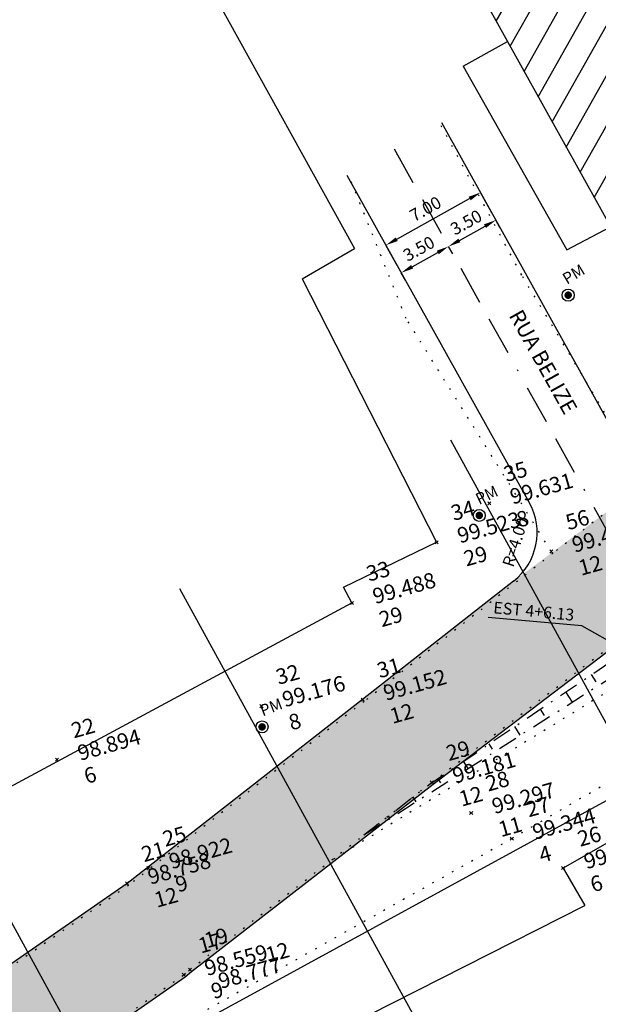
# Model space of a CAD drawing. Extents: x 186675 to 187606, y 1661635 to 1662023.
# Drawn here: x 186733 to 186771, y 1661906 to 1661970 of the extents above; entities that cross this region are included whole.
import ezdxf
from ezdxf.enums import TextEntityAlignment as Align

# ---------------------------------------------------------------- set-up
doc = ezdxf.new("R2010")
doc.units = 0
doc.header["$LTSCALE"] = 2.5
doc.header["$PDMODE"] = 3
doc.header["$PDSIZE"] = 0.1
for name, pattern in [('BORDERX2', [3.5, 1, -0.5, 1, -0.5, 0, -0.5]), ('DASHDOT', [1, 0.5, -0.25, 0, -0.25]), ('DOT', [0.25, 0, -0.25])]:
    doc.linetypes.add(name, pattern=pattern)
doc.layers.get('0').update_dxf_attribs({"linetype": 'CONTINUOUS'})
doc.layers.get('DEFPOINTS').update_dxf_attribs({"linetype": 'CONTINUOUS'})
for name, color, linetype in [('COTA-COTAS', 7, 'CONTINUOUS'), ('COTA-DESC', 3, 'CONTINUOUS'), ('COTA-ELEV', 1, 'CONTINUOUS'), ('COTA-PNTS', 2, 'CONTINUOUS'), ('G-ALT_01', 3, 'CONTINUOUS'), ('G-COTAS', 1, 'CONTINUOUS'), ('G-LIM_PAV', 253, 'CONTINUOUS'), ('HACHURA', 105, 'CONTINUOUS'), ('S-BORDO_PAVIM', 3, 'DOT'), ('S-CERCA_ARAME', 102, 'P_CERCAD'), ('S-CONST_ALV', 60, 'CONTINUOUS'), ('S-CRISTA_PE', 1, 'DASHDOT'), ('S-MEIO_FIO', 1, 'CONTINUOUS'), ('S-MURO_ALV', 102, 'P_MUROAD'), ('S-REDE_ELETRICA', 102, 'CONTINUOUS'), ('S-TOPO_RUAS', 7, 'CONTINUOUS'), ('S_SECAO', 2, 'CONTINUOUS')]:
    doc.layers.add(name, color=color, linetype=linetype)
doc.styles.add('6050', font='ARIAL.TTF', dxfattribs={"height": 0.076})
doc.styles.add('60CL500', font='ARIAL.TTF')
doc.styles.add('CL60', font='ARIAL.TTF', dxfattribs={"height": 0.76})
doc.styles.add('L40', font='ARIAL.TTF', dxfattribs={"height": 1})
doc.styles.add('S6', font='ARIAL.TTF', dxfattribs={"height": 0.083333})
doc.linetypes.add('P_CERCAD', pattern='A,0.9,-0.001,["x",STANDARD,S=0.45,R=0,X=0,Y=-0.15],-0.0001', length=0.9011)
doc.linetypes.add('P_MUROAD', pattern='A,0.9,-0.001,["|",STANDARD,S=0.15,R=0,X=0,Y=-0.075],-0.0001', length=0.9011)
doc.dimstyles.new('SEÇÃO', dxfattribs={"dimscale": 0, "dimtxt": 0.08, "dimasz": 0.08, "dimexe": 0, "dimexo": 0, "dimgap": 0.04, "dimtad": 1, "dimlfac": -1, "dimtxsty": '6050', "dimcen": 0.08, "dimclrd": 105, "dimclre": 105, "dimclrt": 1, "dimaunit": 1, "dimazin": 3, "dimtfac": 1, "dimtdec": 4, "dimtmove": 0, "dimatfit": 3, "dimtolj": 1, "dimtzin": 0})

# ---------------------------------------------------------------- blocks, each defined once
blk = doc.blocks.new('POSTE')
at = {"layer": 'S-REDE_ELETRICA', "const_width": 0.243}
blk.add_lwpolyline([(-0.121, 0, 1), (0.121, 0, 1)], format="xyb", close=True, dxfattribs=at)
at = {"layer": 'S-REDE_ELETRICA'}
blk.add_circle((0, 0), 0.389, dxfattribs=at)
at = {"layer": 'S-REDE_ELETRICA', "style": 'CL60'}
blk.add_text('PM', height=0.7387, dxfattribs=at).set_placement((0.275, 0.615))
blk = doc.blocks.new('*D46')
at = {"color": 105, "linetype": 'BYBLOCK'}
for p, q in [((186757.741, 1661955.546), (186762.458, 1661958.174)), ((186763.893, 1661957.242), (186763.157, 1661958.563)), ((186757.778, 1661953.835), (186757.042, 1661955.157))]:
    blk.add_line(p, q, dxfattribs=at)
for points in [[(186762.393, 1661958.29), (186762.523, 1661958.057), (186763.157, 1661958.563)], [(186757.676, 1661955.662), (186757.806, 1661955.429), (186757.042, 1661955.157)]]:
    blk.add_solid(points, dxfattribs=at)
at = {"layer": 'DEFPOINTS', "color": 0, "linetype": 'BYBLOCK'}
for p in [(186763.157, 1661958.563), (186763.893, 1661957.242), (186757.778, 1661953.835)]:
    blk.add_point(p, dxfattribs=at)
at = {"color": 1, "linetype": 'BYBLOCK', "insert": (186759.598, 1661957.506), "char_height": 0.8, "attachment_point": 5, "rotation": 29.1209, "style": '60CL500'}
blk.add_mtext('\\A1;7.00', dxfattribs=at)
blk = doc.blocks.new('*D47')
at = {"color": 105, "linetype": 'BYBLOCK'}
for p, q in [((186761.359, 1661954.6), (186761.093, 1661955.076)), ((186758.735, 1661953.762), (186760.395, 1661954.687)), ((186758.301, 1661952.896), (186758.036, 1661953.373))]:
    blk.add_line(p, q, dxfattribs=at)
for points in [[(186760.33, 1661954.803), (186760.459, 1661954.57), (186761.093, 1661955.076)], [(186758.67, 1661953.878), (186758.8, 1661953.645), (186758.036, 1661953.373)]]:
    blk.add_solid(points, dxfattribs=at)
at = {"layer": 'DEFPOINTS', "color": 0, "linetype": 'BYBLOCK'}
for p in [(186761.093, 1661955.076), (186761.359, 1661954.6), (186758.301, 1661952.896)]:
    blk.add_point(p, dxfattribs=at)
at = {"color": 1, "linetype": 'BYBLOCK', "insert": (186759.171, 1661954.931), "char_height": 0.8, "attachment_point": 5, "rotation": 29.1209, "style": '60CL500'}
blk.add_mtext('\\A1;3.50', dxfattribs=at)
blk = doc.blocks.new('*D48')
at = {"color": 105, "linetype": 'BYBLOCK'}
for p, q in [((186761.792, 1661955.465), (186763.452, 1661956.39)), ((186764.416, 1661956.303), (186764.151, 1661956.779)), ((186761.359, 1661954.6), (186761.093, 1661955.076))]:
    blk.add_line(p, q, dxfattribs=at)
for points in [[(186763.387, 1661956.506), (186763.517, 1661956.273), (186764.151, 1661956.779)], [(186761.727, 1661955.582), (186761.857, 1661955.349), (186761.093, 1661955.076)]]:
    blk.add_solid(points, dxfattribs=at)
at = {"layer": 'DEFPOINTS', "color": 0, "linetype": 'BYBLOCK'}
for p in [(186764.151, 1661956.779), (186764.416, 1661956.303), (186761.359, 1661954.6)]:
    blk.add_point(p, dxfattribs=at)
at = {"color": 1, "linetype": 'BYBLOCK', "insert": (186762.229, 1661956.634), "char_height": 0.8, "attachment_point": 5, "rotation": 29.1209, "style": '60CL500'}
blk.add_mtext('\\A1;3.50', dxfattribs=at)
blk = doc.blocks.new('*D49')
at = {"color": 105, "linetype": 'BYBLOCK'}
blk.add_arc((186777.088, 1661926.364), 1.919, 143.1803, 184.67494, dxfattribs=at)
for points in [[(186775.464, 1661927.614), (186775.64, 1661927.413), (186776.154, 1661928.04)], [(186775.303, 1661926.246), (186775.048, 1661926.169), (186775.405, 1661925.441)]]:
    blk.add_solid(points, dxfattribs=at)
at = {"layer": 'DEFPOINTS', "color": 0, "linetype": 'BYBLOCK'}
for p in [(186757.573, 1661961.394), (186798.708, 1661938.217), (186775.169, 1661926.402), (186777.088, 1661926.364), (186771.716, 1661923.418)]:
    blk.add_point(p, dxfattribs=at)
at = {"color": 1, "linetype": 'BYBLOCK', "insert": (186774.501, 1661927.229), "char_height": 0.8, "attachment_point": 5, "rotation": 71.51291, "style": '60CL500'}
blk.add_mtext("\\A1;89°37'", dxfattribs=at)
blk = doc.blocks.new('POINT')
blk.add_point((0, 0))

msp = doc.modelspace()

# ---------------------------------------------------------------- hatches: boundary and pattern name
at = {"layer": 'G-LIM_PAV'}
msp.add_hatch(color=256, dxfattribs=at).paths.add_polyline_path([(186845.6261, 1661975.393), (186855.7179, 1661980.8464, -0.0268814), (186857.0786, 1661981.7103), (186919.5205, 1662016.7988), (186916.0913, 1662022.9013), (186849.1312, 1661985.2739), (186824.6262, 1661971.7284), (186807.1909, 1661961.791), (186789.4204, 1661950.4971), (186777.1957, 1661942.2716), (186765.2943, 1661933.4121), (186755.5345, 1661925.748), (186740.2895, 1661913.8516), (186724.0209, 1661902.5603), (186712.8445, 1661895.4569), (186687.623, 1661881.3144), (186685.6916, 1661880.2314), (186689.1634, 1661874.04), (186714.0251, 1661887.8485), (186727.8836, 1661896.5619), (186744.0566, 1661907.8209), (186744.4602, 1661908.163), (186760.1013, 1661920.2731), (186776.6219, 1661932.8646), (186793.5246, 1661944.6529), (186810.7697, 1661955.5311), (186828.2394, 1661965.6237)])
at = {"layer": 'HACHURA'}
h = msp.add_hatch(dxfattribs=at)
h.set_pattern_fill('ANSI31', color=256, scale=0.5, angle=15.69136, style=0)
h.set_pattern_definition([(60.69136, (185245.776, 1656310.4557), (-1.3842928, 0.7771034), [])])
h.paths.add_polyline_path([(186770.2534, 1661981.4236), (186760.6186, 1661976.0658), (186775.275, 1661949.7094), (186785.1239, 1661955.3201)])

# ---------------------------------------------------------------- linework, layer by layer
at = {"layer": 'COTA-COTAS'}
for p, q in [((186761.2205, 1661942.5625), (186776.0858, 1661915.4486)), ((186743.6832, 1661932.9477), (186759.4639, 1661904.1641)), ((186726.3932, 1661923.0155), (186742.174, 1661894.2318))]:
    msp.add_line(p, q, dxfattribs=at)
at = {"layer": 'G-ALT_01'}
msp.add_line((186780.9829, 1661924.5075), (186714.8534, 1661888.3692), dxfattribs=at)
at = {"layer": 'S-BORDO_PAVIM'}
for p, q in [((186765.8251, 1661953.2268), (186760.5521, 1661962.9965)), ((186758.3453, 1661950.4162), (186754.5949, 1661959.7924)), ((186773.8111, 1661939.9943), (186765.8251, 1661953.2268)), ((186767.7411, 1661935.3335), (186758.3453, 1661950.4162)), ((186765.1849, 1661916.7549), (186780.9413, 1661925.9832))]:
    msp.add_line(p, q, dxfattribs=at)
for points in [[(186855.7314, 1661988.7509), (186824.6997, 1661971.5976), (186807.2683, 1661961.6624), (186789.5025, 1661950.3716), (186773.8988, 1661939.8724), (186767.8331, 1661935.215), (186755.627, 1661925.6299), (186740.3785, 1661913.7307), (186724.104, 1661902.4353), (186712.9214, 1661895.3281), (186687.6963, 1661881.1836)], [(186689.0905, 1661874.1711), (186713.9488, 1661887.9776), (186727.8008, 1661896.6871), (186743.965, 1661907.9399), (186744.3657, 1661908.2796), (186760.01, 1661920.3921), (186776.5335, 1661932.9858), (186777.1563, 1661933.4202), (186793.4417, 1661944.7779), (186810.6922, 1661955.6595), (186828.1651, 1661965.754), (186833.2397, 1661968.6053), (186845.5537, 1661975.5244), (186859.0202, 1661982.8014)]]:
    msp.add_lwpolyline(points, dxfattribs=at)
at = {"layer": 'S-BORDO_PAVIM', "flags": 128}
for points in [[(186813.1706, 1661950.218), (186795.8387, 1661941.0716), (186788.5483, 1661936.75), (186753.4104, 1661915.2824)], [(186765.1849, 1661916.7549), (186713.9488, 1661887.9776)]]:
    msp.add_lwpolyline(points, dxfattribs=at)
at = {"layer": 'S-CERCA_ARAME'}
for p, q in [((186746.0975, 1661971.0513), (186755.0148, 1661954.9445)), ((186762.0334, 1661966.7427), (186764.9127, 1661968.3438)), ((186762.0334, 1661966.7427), (186768.7537, 1661954.8602)), ((186768.7537, 1661954.8602), (186771.5801, 1661956.3538)), ((186751.6105, 1661952.9774), (186755.0148, 1661954.9445)), ((186751.6105, 1661952.9774), (186760.3208, 1661935.9357)), ((186754.297, 1661933.0191), (186760.3208, 1661935.9357)), ((186754.8417, 1661932.0064), (186754.297, 1661933.0191))]:
    msp.add_line(p, q, dxfattribs=at)
at = {"layer": 'S-CONST_ALV'}
msp.add_line((186775.2849, 1661949.6916), (186760.6186, 1661976.0658), dxfattribs=at)
at = {"layer": 'S-CRISTA_PE'}
for p, q in [((186770.646, 1661926.903), (186770.3473, 1661927.3714)), ((186769.109, 1661925.5935), (186768.6906, 1661926.2498)), ((186767.293, 1661924.7215), (186767.0338, 1661925.1281)), ((186765.7363, 1661923.443), (186765.377, 1661924.0064)), ((186763.94, 1661922.5401), (186763.7203, 1661922.8848)), ((186762.3635, 1661921.2925), (186762.0635, 1661921.7631)), ((186760.587, 1661920.3587), (186760.4067, 1661920.6414)), ((186758.9908, 1661919.1421), (186758.794, 1661919.4506)), ((186757.2716, 1661918.1183), (186757.206, 1661918.2211))]:
    msp.add_line(p, q, dxfattribs=at)
at = {"layer": 'S-CRISTA_PE', "flags": 128}
for points in [[(186755.618, 1661916.9916), (186759.8119, 1661920.2387), (186794.2901, 1661943.5812), (186811.4929, 1661954.2321)], [(186755.618, 1661916.9916), (186795.0836, 1661942.1549), (186812.5041, 1661952.5497)]]:
    msp.add_lwpolyline(points, dxfattribs=at)
at = {"layer": 'S-MEIO_FIO', "flags": 128}
msp.add_lwpolyline([(186689.1634, 1661874.04), (186714.0251, 1661887.8485), (186727.8836, 1661896.5619), (186744.0566, 1661907.8209), (186744.4602, 1661908.163), (186760.1013, 1661920.2731), (186776.6219, 1661932.8646), (186793.5246, 1661944.6529), (186810.7697, 1661955.5311), (186828.2394, 1661965.6237), (186845.6261, 1661975.393), (186855.7179, 1661980.8464)], dxfattribs=at)
at = {"layer": 'S-MEIO_FIO'}
msp.add_lwpolyline([(186765.2943, 1661933.4121), (186755.5345, 1661925.748), (186740.2895, 1661913.8516), (186724.0209, 1661902.5603), (186712.8445, 1661895.4569), (186687.623, 1661881.3144)], dxfattribs=at)
at = {"layer": 'S-MURO_ALV'}
for p, q in [((186785.9942, 1661924.8735), (186768.509, 1661914.8488)), ((186768.509, 1661914.8488), (186769.9017, 1661912.4197)), ((186751.2022, 1661902.9568), (186769.9017, 1661912.4197))]:
    msp.add_line(p, q, dxfattribs=at)
msp.add_lwpolyline([(186719.4987, 1661909.985), (186726.8853, 1661914.0361), (186725.6532, 1661916.3064), (186754.8417, 1661932.0064)], dxfattribs=at)
at = {"layer": 'S_SECAO', "color": 3}
for points in [[(186760.6311, 1661963.0978), (186771.4683, 1661943.6437)], [(186754.5159, 1661959.6912), (186766.3183, 1661938.5046)]]:
    msp.add_lwpolyline(points, dxfattribs=at)
at = {"layer": 'S_SECAO', "color": 3, "linetype": 'BORDERX2'}
msp.add_lwpolyline([(186757.5735, 1661961.3945), (186777.0882, 1661926.3636)], dxfattribs=at)
at = {"layer": 'S_SECAO', "color": 3}
msp.add_arc((186762.8239, 1661936.558), 4, 308.141413, 29.120901, dxfattribs=at)

# ---------------------------------------------------------------- block references
at = {"layer": 'COTA-COTAS'}
ref = msp.add_blockref('POINT', (186763.7298, 1661938.4516), dxfattribs=dict(at, xscale=12, yscale=12, zscale=12, rotation=15.69135971643202))
ref.add_attrib('ELEV', '99.631', (186765.2363, 1661938.3724), dxfattribs={"layer": 'COTA-ELEV', "height": 1, "rotation": 15.69136, "style": 'S6'})
ref.add_attrib('POINT', '35', (186764.8281, 1661939.8258), dxfattribs={"layer": 'COTA-PNTS', "height": 1, "rotation": 15.69136, "style": 'S6'})
ref.add_attrib('DESC', '8', (186765.6565, 1661936.8767), dxfattribs={"layer": 'COTA-DESC', "height": 1, "rotation": 15.69136, "style": 'S6'})
ref = msp.add_blockref('POINT', (186760.3208, 1661935.9357, 99.523), dxfattribs=dict(at, xscale=12, yscale=12, zscale=12, rotation=15.69135971643202))
ref.add_attrib('ELEV', '99.523', (186761.8273, 1661935.8565, 99.523), dxfattribs={"layer": 'COTA-ELEV', "height": 1, "rotation": 15.69136, "style": 'S6'})
ref.add_attrib('POINT', '34', (186761.4191, 1661937.3099, 99.523), dxfattribs={"layer": 'COTA-PNTS', "height": 1, "rotation": 15.69136, "style": 'S6'})
ref.add_attrib('DESC', '29', (186762.2475, 1661934.3608, 99.523), dxfattribs={"layer": 'COTA-DESC', "height": 1, "rotation": 15.69136, "style": 'S6'})
ref = msp.add_blockref('POINT', (186767.7411, 1661935.3335, 99.46), dxfattribs=dict(at, xscale=12, yscale=12, zscale=12, rotation=15.69135971643202))
ref.add_attrib('ELEV', '99.460', (186769.2477, 1661935.2543, 99.46), dxfattribs={"layer": 'COTA-ELEV', "height": 1, "rotation": 15.69136, "style": 'S6'})
ref.add_attrib('POINT', '56', (186768.8394, 1661936.7077, 99.46), dxfattribs={"layer": 'COTA-PNTS', "height": 1, "rotation": 15.69136, "style": 'S6'})
ref.add_attrib('DESC', '12', (186769.6679, 1661933.7585, 99.46), dxfattribs={"layer": 'COTA-DESC', "height": 1, "rotation": 15.69136, "style": 'S6'})
ref = msp.add_blockref('POINT', (186754.8417, 1661932.0064, 99.488), dxfattribs=dict(at, xscale=12, yscale=12, zscale=12, rotation=15.69135971643202))
ref.add_attrib('ELEV', '99.488', (186756.3483, 1661931.9272, 99.488), dxfattribs={"layer": 'COTA-ELEV', "height": 1, "rotation": 15.69136, "style": 'S6'})
ref.add_attrib('POINT', '33', (186755.94, 1661933.3806, 99.488), dxfattribs={"layer": 'COTA-PNTS', "height": 1, "rotation": 15.69136, "style": 'S6'})
ref.add_attrib('DESC', '29', (186756.7685, 1661930.4314, 99.488), dxfattribs={"layer": 'COTA-DESC', "height": 1, "rotation": 15.69136, "style": 'S6'})
ref = msp.add_blockref('POINT', (186755.5345, 1661925.748, 99.152), dxfattribs=dict(at, xscale=12, yscale=12, zscale=12, rotation=15.69135971643202))
ref.add_attrib('ELEV', '99.152', (186757.0411, 1661925.6688, 99.152), dxfattribs={"layer": 'COTA-ELEV', "height": 1, "rotation": 15.69136, "style": 'S6'})
ref.add_attrib('POINT', '31', (186756.6328, 1661927.1222, 99.152), dxfattribs={"layer": 'COTA-PNTS', "height": 1, "rotation": 15.69136, "style": 'S6'})
ref.add_attrib('DESC', '12', (186757.4613, 1661924.1731, 99.152), dxfattribs={"layer": 'COTA-DESC', "height": 1, "rotation": 15.69136, "style": 'S6'})
ref = msp.add_blockref('POINT', (186748.9902, 1661925.328, 99.176), dxfattribs=dict(at, xscale=12, yscale=12, zscale=12, rotation=15.69135971643202))
ref.add_attrib('ELEV', '99.176', (186750.4967, 1661925.2488, 99.176), dxfattribs={"layer": 'COTA-ELEV', "height": 1, "rotation": 15.69136, "style": 'S6'})
ref.add_attrib('POINT', '32', (186750.0884, 1661926.7022, 99.176), dxfattribs={"layer": 'COTA-PNTS', "height": 1, "rotation": 15.69136, "style": 'S6'})
ref.add_attrib('DESC', '8', (186750.9169, 1661923.7531, 99.176), dxfattribs={"layer": 'COTA-DESC', "height": 1, "rotation": 15.69136, "style": 'S6'})
ref = msp.add_blockref('POINT', (186735.7494, 1661921.8649), dxfattribs=dict(at, xscale=12, yscale=12, zscale=12, rotation=15.69135971643202))
ref.add_attrib('ELEV', '98.894', (186737.256, 1661921.7857), dxfattribs={"layer": 'COTA-ELEV', "height": 1, "rotation": 15.69136, "style": 'S6'})
ref.add_attrib('POINT', '22', (186736.8477, 1661923.2391), dxfattribs={"layer": 'COTA-PNTS', "height": 1, "rotation": 15.69136, "style": 'S6'})
ref.add_attrib('DESC', '6', (186737.6762, 1661920.2899), dxfattribs={"layer": 'COTA-DESC', "height": 1, "rotation": 15.69136, "style": 'S6'})
ref = msp.add_blockref('POINT', (186760.01, 1661920.3921, 99.181), dxfattribs=dict(at, xscale=12, yscale=12, zscale=12, rotation=15.69135971643202))
ref.add_attrib('ELEV', '99.181', (186761.5165, 1661920.3129, 99.181), dxfattribs={"layer": 'COTA-ELEV', "height": 1, "rotation": 15.69136, "style": 'S6'})
ref.add_attrib('POINT', '29', (186761.1082, 1661921.7663, 99.181), dxfattribs={"layer": 'COTA-PNTS', "height": 1, "rotation": 15.69136, "style": 'S6'})
ref.add_attrib('DESC', '12', (186761.9367, 1661918.8172, 99.181), dxfattribs={"layer": 'COTA-DESC', "height": 1, "rotation": 15.69136, "style": 'S6'})
ref = msp.add_blockref('POINT', (186762.5583, 1661918.4194, 99.297), dxfattribs=dict(at, xscale=12, yscale=12, zscale=12, rotation=15.69135971643202))
ref.add_attrib('ELEV', '99.297', (186764.0649, 1661918.3402, 99.297), dxfattribs={"layer": 'COTA-ELEV', "height": 1, "rotation": 15.69136, "style": 'S6'})
ref.add_attrib('POINT', '28', (186763.6566, 1661919.7936, 99.297), dxfattribs={"layer": 'COTA-PNTS', "height": 1, "rotation": 15.69136, "style": 'S6'})
ref.add_attrib('DESC', '11', (186764.4851, 1661916.8444, 99.297), dxfattribs={"layer": 'COTA-DESC', "height": 1, "rotation": 15.69136, "style": 'S6'})
ref = msp.add_blockref('POINT', (186765.1849, 1661916.7549, 99.344), dxfattribs=dict(at, xscale=12, yscale=12, zscale=12, rotation=15.69135971643202))
ref.add_attrib('ELEV', '99.344', (186766.6914, 1661916.6757, 99.344), dxfattribs={"layer": 'COTA-ELEV', "height": 1, "rotation": 15.69136, "style": 'S6'})
ref.add_attrib('POINT', '27', (186766.2831, 1661918.1291, 99.344), dxfattribs={"layer": 'COTA-PNTS', "height": 1, "rotation": 15.69136, "style": 'S6'})
ref.add_attrib('DESC', '4', (186767.1116, 1661915.1799, 99.344), dxfattribs={"layer": 'COTA-DESC', "height": 1, "rotation": 15.69136, "style": 'S6'})
ref = msp.add_blockref('POINT', (186741.6649, 1661914.8458, 98.922), dxfattribs=dict(at, xscale=12, yscale=12, zscale=12, rotation=15.69135971643202))
ref.add_attrib('ELEV', '98.922', (186743.1715, 1661914.7666, 98.922), dxfattribs={"layer": 'COTA-ELEV', "height": 1, "rotation": 15.69136, "style": 'S6'})
ref.add_attrib('POINT', '25', (186742.7632, 1661916.22, 98.922), dxfattribs={"layer": 'COTA-PNTS', "height": 1, "rotation": 15.69136, "style": 'S6'})
ref.add_attrib('DESC', '9', (186743.5917, 1661913.2709, 98.922), dxfattribs={"layer": 'COTA-DESC', "height": 1, "rotation": 15.69136, "style": 'S6'})
ref = msp.add_blockref('POINT', (186768.509, 1661914.8488, 99.623), dxfattribs=dict(at, xscale=12, yscale=12, zscale=12, rotation=15.69135971643202))
ref.add_attrib('ELEV', '99.623', (186770.0156, 1661914.7696, 99.623), dxfattribs={"layer": 'COTA-ELEV', "height": 1, "rotation": 15.69136, "style": 'S6'})
ref.add_attrib('POINT', '26', (186769.6073, 1661916.223, 99.623), dxfattribs={"layer": 'COTA-PNTS', "height": 1, "rotation": 15.69136, "style": 'S6'})
ref.add_attrib('DESC', '6', (186770.4358, 1661913.2738, 99.623), dxfattribs={"layer": 'COTA-DESC', "height": 1, "rotation": 15.69136, "style": 'S6'})
ref = msp.add_blockref('POINT', (186740.2895, 1661913.8516, 98.758), dxfattribs=dict(at, xscale=12, yscale=12, zscale=12, rotation=15.69135971643202))
ref.add_attrib('ELEV', '98.758', (186741.7961, 1661913.7724, 98.758), dxfattribs={"layer": 'COTA-ELEV', "height": 1, "rotation": 15.69136, "style": 'S6'})
ref.add_attrib('POINT', '21', (186741.3878, 1661915.2258, 98.758), dxfattribs={"layer": 'COTA-PNTS', "height": 1, "rotation": 15.69136, "style": 'S6'})
ref.add_attrib('DESC', '12', (186742.2163, 1661912.2766, 98.758), dxfattribs={"layer": 'COTA-DESC', "height": 1, "rotation": 15.69136, "style": 'S6'})
ref = msp.add_blockref('POINT', (186743.965, 1661907.9399, 98.559), dxfattribs=dict(at, xscale=12, yscale=12, zscale=12, rotation=15.69135971643202))
ref.add_attrib('ELEV', '98.559', (186745.4716, 1661907.8607, 98.559), dxfattribs={"layer": 'COTA-ELEV', "height": 1, "rotation": 15.69136, "style": 'S6'})
ref.add_attrib('POINT', '17', (186745.0633, 1661909.3141, 98.559), dxfattribs={"layer": 'COTA-PNTS', "height": 1, "rotation": 15.69136, "style": 'S6'})
ref.add_attrib('DESC', '9', (186745.8918, 1661906.365, 98.559), dxfattribs={"layer": 'COTA-DESC', "height": 1, "rotation": 15.69136, "style": 'S6'})
ref = msp.add_blockref('POINT', (186744.3657, 1661908.2796, 98.777), dxfattribs=dict(at, xscale=12, yscale=12, zscale=12, rotation=15.69135971643202))
ref.add_attrib('ELEV', '98.777', (186746.3587, 1661907.0265, 98.777), dxfattribs={"layer": 'COTA-ELEV', "height": 1, "rotation": 15.69136, "style": 'S6'})
ref.add_attrib('POINT', '19', (186745.464, 1661909.6538, 98.777), dxfattribs={"layer": 'COTA-PNTS', "height": 1, "rotation": 15.69136, "style": 'S6'})
ref.add_attrib('DESC', '12', (186749.429, 1661908.7132, 98.777), dxfattribs={"layer": 'COTA-DESC', "height": 1, "rotation": 15.69136, "style": 'S6'})
at = {"layer": 'S-REDE_ELETRICA'}
for p, rotation in [((186768.8341, 1661951.9221), 31.1642926444079), ((186763.0814, 1661937.6696), 25.46304860177434), ((186749.0292, 1661923.9856), 21.04732879672024)]:
    msp.add_blockref('POSTE', p, dxfattribs=dict(at, rotation=rotation))

# ---------------------------------------------------------------- texts
at = {"layer": 'G-COTAS', "style": 'CL60'}
msp.add_text('R=4.00', height=0.76, rotation=72.487544, dxfattribs=at).set_placement((186765.7721, 1661935.8219), align=Align.CENTER)
at = {"layer": 'G-COTAS', "color": 1, "insert": (186763.9889, 1661931.6212), "char_height": 0.76, "attachment_point": 4, "rotation": 354.627615, "style": '60CL500'}
msp.add_mtext('EST 4+6.13', dxfattribs=at)
at = {"layer": 'S-TOPO_RUAS', "color": 2, "style": 'L40'}
msp.add_text('RUA BELIZE', height=1, rotation=299.189597, dxfattribs=at).set_placement((186764.9671, 1661950.6147))

# ---------------------------------------------------------------- dimensions: what is measured, and where the dimension line sits
at = {"layer": 'G-COTAS'}
dim = msp.add_angular_dim_2l(base=(186775.1693, 1661926.4017), line1=((186757.5735, 1661961.3945), (186777.0882, 1661926.3636)), line2=((186771.7163, 1661923.4184), (186798.7076, 1661938.2168)), dimstyle='SEÇÃO', override={"dimscale": 1, "dimtxt": 0.8, "dimasz": 0.8, "dimgap": 0.4, "dimlfac": 1, "dimtxsty": '60CL500', "dimtdec": 3}, dxfattribs=at)
dim.commit()
dim.dimension.update_dxf_attribs({"geometry": '*D49', "text_midpoint": (186775.268, 1661926.9722), "dimtype": 162})
dim = msp.add_linear_dim(base=(186763.1571, 1661958.5632), p1=(186757.7781, 1661953.8352), p2=(186763.8932, 1661957.2418), angle=29.120901, text='7.00', dimstyle='SEÇÃO', override={"dimscale": 1, "dimtxt": 0.8, "dimasz": 0.8, "dimgap": 0.4, "dimtxsty": '60CL500'}, dxfattribs=at)
dim.commit()
dim.dimension.update_dxf_attribs({"geometry": '*D46', "text_midpoint": (186759.9912, 1661956.7995), "dimtype": 161})
for p1, p2, picture, middle in [((186761.3587, 1661954.5996), (186764.4163, 1661956.3029), '*D48', (186762.2286, 1661956.634)), ((186758.3011, 1661952.8964), (186761.3587, 1661954.5996), '*D47', (186759.171, 1661954.9307))]:
    dim = msp.add_aligned_dim(p1=p1, p2=p2, distance=0.5451, text='3.50', dimstyle='SEÇÃO', override={"dimscale": 1, "dimtxt": 0.8, "dimasz": 0.8, "dimgap": 0.4, "dimtxsty": '60CL500'}, dxfattribs=at)
    dim.commit()
    dim.dimension.update_dxf_attribs({"geometry": picture, "text_midpoint": middle})

# ---------------------------------------------------------------- leaders
at = {"layer": 'G-COTAS', "color": 105}
msp.add_leader([(186777.0882, 1661926.3636), (186769.7226, 1661930.5158), (186763.6608, 1661931.0545)], dimstyle='SEÇÃO', override={"dimscale": 1, "dimasz": 0.8}, dxfattribs=at)

doc.saveas('drawing.dxf')
